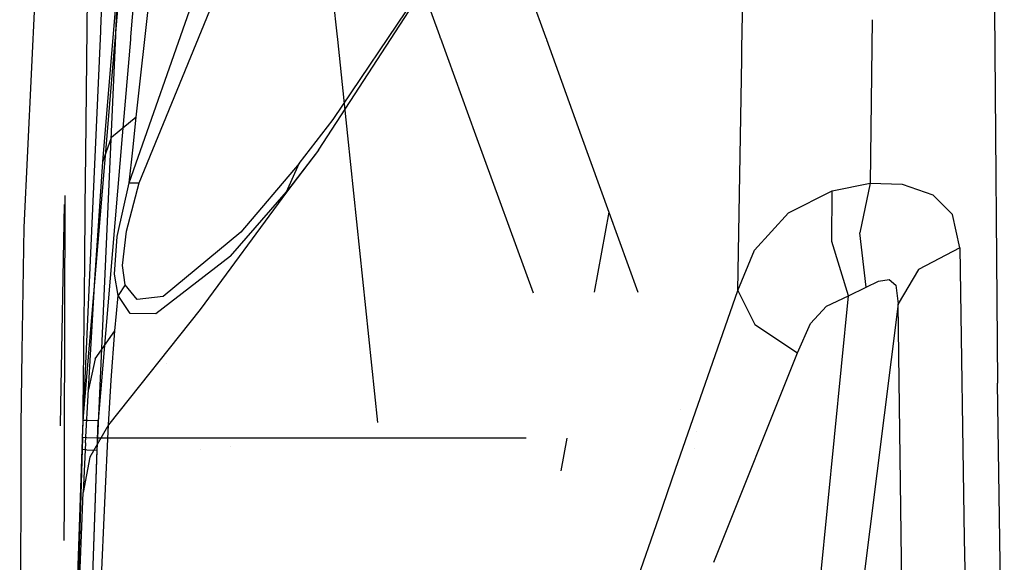
# Model space of a CAD drawing. Units: millimetres. Extents: x -4440 to 1507, y 308 to 9934.
# Drawn here: x -1286 to -1223, y 2343 to 2378 of the extents above; entities that cross this region are included whole.
import ezdxf

# ---------------------------------------------------------------- set-up
doc = ezdxf.new("R2010")
doc.units = ezdxf.units.MM
doc.layers.add('1', color=7, linetype='CONTINUOUS', true_color=0xffffff)

msp = doc.modelspace()

# ---------------------------------------------------------------- linework, layer by layer
at = {"layer": '1', "color": 18, "linetype": 'CONTINUOUS'}
for p, q in [((-1281.783819, 2401.384288, 1155.259484), (-1282.11304, 2369.285642, 1248.264926)), ((-1281.783819, 2401.384288, 1155.259484), (-1282.11304, 2369.285642, 1248.264926)), ((-1281.120846, 2377.350695, 1300.966742), (-1280.84823, 2383.407417, 1300.968469)), ((-1281.120846, 2377.350695, 1300.966742), (-1280.84823, 2383.407417, 1300.968469)), ((-1279.894442, 2383.138973, 1299.966626), (-1280.167, 2377.082725, 1299.96666)), ((-1279.894442, 2383.138973, 1299.966626), (-1280.167, 2377.082725, 1299.96666)), ((-1278.687456, 2382.880045, 1299.000296), (-1279.19917, 2376.823788, 1299.000289)), ((-1278.687456, 2382.880045, 1299.000296), (-1279.19917, 2376.823788, 1299.000289)), ((-1266.507575, 2382.880051, 1299.000316), (-1265.874862, 2376.823794, 1299.00031)), ((-1266.134024, 2371.492594, 1417.005181), (-1258.402586, 2382.940739, 1430.492401)), ((-1266.134024, 2371.492594, 1417.005181), (-1258.402586, 2382.940739, 1430.492401)), ((-1259.250404, 2376.887907, 1299.239584), (-1261.463262, 2382.967654, 1299.327255)), ((-1254.61451, 2382.880273, 1299.001147), (-1252.424049, 2376.824058, 1299.001294)), ((-1254.61451, 2382.880273, 1299.001147), (-1252.424049, 2376.824058, 1299.001294)), ((-1285.253406, 2382.281476, 823.317165), (-1286.092639, 2364.530736, 967.047626)), ((-1279.710766, 2382.61742, 1298.020168), (-1280.222729, 2376.56093, 1298.019282)), ((-1279.710766, 2382.61742, 1298.020168), (-1280.222729, 2376.56093, 1298.019282)), ((-1279.288888, 2367.406577, 1383.925542), (-1274.142981, 2382.091731, 1384.692296)), ((-1279.288888, 2367.406577, 1383.925542), (-1274.142981, 2382.091731, 1384.692296)), ((-1279.288888, 2367.406541, 1383.925552), (-1274.142981, 2382.091695, 1384.692306)), ((-1279.288888, 2367.406541, 1383.925552), (-1274.142981, 2382.091695, 1384.692306)), ((-1278.841853, 2371.657819, 1381.973252), (-1277.60458, 2382.630318, 1378.000006)), ((-1278.841853, 2371.657819, 1381.973252), (-1277.60458, 2382.630318, 1378.000006)), ((-1278.841853, 2371.657782, 1381.973261), (-1277.60458, 2382.630282, 1378.000015)), ((-1278.841853, 2371.657782, 1381.973261), (-1277.60458, 2382.630282, 1378.000015)), ((-1278.648496, 2367.414445, 1384.956345), (-1272.947907, 2381.308287, 1386.545047)), ((-1278.648496, 2367.414445, 1384.956345), (-1272.947907, 2381.308287, 1386.545047)), ((-1278.648496, 2367.414408, 1384.956354), (-1272.947907, 2381.308251, 1386.545056)), ((-1278.648496, 2367.414408, 1384.956354), (-1272.947907, 2381.308251, 1386.545056)), ((-1280.98774, 2368.759602, 1375.804767), (-1280.0349, 2380.409449, 1371.148929)), ((-1280.98774, 2368.759602, 1375.804767), (-1280.0349, 2380.409449, 1371.148929)), ((-1280.98774, 2368.759566, 1375.804776), (-1280.0349, 2380.409413, 1371.148938)), ((-1280.98774, 2368.759566, 1375.804776), (-1280.0349, 2380.409413, 1371.148938)), ((-1267.08138, 2369.522065, 1418.794632), (-1259.88245, 2380.580634, 1433.2968)), ((-1267.08138, 2369.522065, 1418.794632), (-1259.88245, 2380.580634, 1433.2968)), ((-1239.751503, 2376.076004, 1534.480168), (-1239.682956, 2380.233194, 1529.774602)), ((-1239.751503, 2376.076004, 1534.480168), (-1239.682956, 2380.233194, 1529.774602)), ((-1223.457222, 2378.562419, 1550.227737), (-1223.250985, 2354.498595, 1577.749133)), ((-1231.349516, 2377.93196, 1547.261801), (-1231.478095, 2367.389172, 1559.321046)), ((-1231.349516, 2377.93196, 1547.261801), (-1231.478095, 2367.389172, 1559.321046)), ((-1231.349515, 2377.931978, 1547.26178), (-1231.349516, 2377.931964, 1547.261796)), ((-1231.349515, 2377.931978, 1547.26178), (-1231.349516, 2377.931964, 1547.261796)), ((-1281.408008, 2370.970815, 1300.964923), (-1281.128401, 2377.182842, 1300.966694)), ((-1281.408008, 2370.970815, 1300.964923), (-1281.128401, 2377.182842, 1300.966694)), ((-1281.128401, 2377.182852, 1300.966694), (-1281.127838, 2377.195354, 1300.966698)), ((-1281.128401, 2377.182852, 1300.966694), (-1281.127838, 2377.195354, 1300.966698)), ((-1281.127837, 2377.195379, 1300.966698), (-1281.120853, 2377.350537, 1300.966742)), ((-1281.127837, 2377.195379, 1300.966698), (-1281.120853, 2377.350537, 1300.966742)), ((-1281.120848, 2377.350655, 1300.966742), (-1281.120848, 2377.350667, 1300.966742)), ((-1281.120848, 2377.350655, 1300.966742), (-1281.120848, 2377.350667, 1300.966742)), ((-1280.167007, 2377.082567, 1299.96666), (-1280.173989, 2376.927421, 1299.966661)), ((-1280.167007, 2377.082567, 1299.96666), (-1280.173989, 2376.927421, 1299.966661)), ((-1280.167001, 2377.082695, 1299.96666), (-1280.167002, 2377.082681, 1299.96666)), ((-1280.167001, 2377.082695, 1299.96666), (-1280.167002, 2377.082681, 1299.96666)), ((-1280.236918, 2376.393078, 1298.019258), (-1280.762009, 2370.181282, 1298.018349)), ((-1280.236918, 2376.393078, 1298.019258), (-1280.762009, 2370.181282, 1298.018349)), ((-1280.174554, 2376.914884, 1299.966661), (-1280.454101, 2370.703341, 1299.966696)), ((-1280.174554, 2376.914884, 1299.966661), (-1280.454101, 2370.703341, 1299.966696)), ((-1280.235861, 2376.405589, 1298.019259), (-1280.236917, 2376.393088, 1298.019258)), ((-1280.235861, 2376.405589, 1298.019259), (-1280.236917, 2376.393088, 1298.019258)), ((-1280.222743, 2376.56077, 1298.019282), (-1280.235858, 2376.405617, 1298.019259)), ((-1280.222743, 2376.56077, 1298.019282), (-1280.235858, 2376.405617, 1298.019259)), ((-1280.222732, 2376.560895, 1298.019282), (-1280.222734, 2376.560879, 1298.019282)), ((-1280.222732, 2376.560895, 1298.019282), (-1280.222734, 2376.560879, 1298.019282)), ((-1280.173991, 2376.927394, 1299.966661), (-1280.174553, 2376.914894, 1299.966661)), ((-1280.173991, 2376.927394, 1299.966661), (-1280.174553, 2376.914894, 1299.966661)), ((-1279.213352, 2376.655945, 1299.000288), (-1279.738188, 2370.44439, 1299.000281)), ((-1279.213352, 2376.655945, 1299.000288), (-1279.738188, 2370.44439, 1299.000281)), ((-1279.212295, 2376.668455, 1299.000288), (-1279.213351, 2376.655955, 1299.000288)), ((-1279.212295, 2376.668455, 1299.000288), (-1279.213351, 2376.655955, 1299.000288)), ((-1279.199184, 2376.823629, 1299.000289), (-1279.212293, 2376.668482, 1299.000288)), ((-1279.199184, 2376.823629, 1299.000289), (-1279.212293, 2376.668482, 1299.000288)), ((-1279.199173, 2376.823756, 1299.000289), (-1279.199174, 2376.823741, 1299.000289)), ((-1279.199173, 2376.823756, 1299.000289), (-1279.199174, 2376.823741, 1299.000289)), ((-1265.874858, 2376.823761, 1299.00031), (-1265.874857, 2376.823747, 1299.00031)), ((-1265.874845, 2376.823635, 1299.00031), (-1265.858636, 2376.668488, 1299.00031)), ((-1265.858634, 2376.668461, 1299.00031), (-1265.857328, 2376.655961, 1299.00031)), ((-1265.857327, 2376.655951, 1299.00031), (-1265.208389, 2370.444397, 1299.000304)), ((-1259.250387, 2376.88786, 1299.239584), (-1259.250392, 2376.887875, 1299.239584)), ((-1259.193658, 2376.731999, 1299.237336), (-1259.250346, 2376.887747, 1299.239582)), ((-1259.18908, 2376.719423, 1299.237155), (-1259.193648, 2376.731972, 1299.237336)), ((-1256.919476, 2370.483767, 1299.147235), (-1259.189077, 2376.719413, 1299.237154)), ((-1252.424038, 2376.824025, 1299.001294), (-1252.424032, 2376.82401, 1299.001294)), ((-1252.424038, 2376.824025, 1299.001294), (-1252.424032, 2376.82401, 1299.001294)), ((-1252.423992, 2376.823899, 1299.001294), (-1252.367877, 2376.668753, 1299.001298)), ((-1252.423992, 2376.823899, 1299.001294), (-1252.367877, 2376.668753, 1299.001298)), ((-1252.367868, 2376.668725, 1299.001298), (-1252.363346, 2376.656225, 1299.001298)), ((-1252.367868, 2376.668725, 1299.001298), (-1252.363346, 2376.656225, 1299.001298)), ((-1252.363343, 2376.656216, 1299.001298), (-1250.116713, 2370.444703, 1299.001449)), ((-1252.363343, 2376.656216, 1299.001298), (-1250.116713, 2370.444703, 1299.001449)), ((-1239.762945, 2375.382116, 1535.265587), (-1239.751505, 2376.075936, 1534.480244)), ((-1239.762945, 2375.382116, 1535.265587), (-1239.751505, 2376.075936, 1534.480244)), ((-1240.008831, 2360.469788, 1552.145004), (-1239.762947, 2375.381995, 1535.265724)), ((-1240.008831, 2360.469788, 1552.145004), (-1239.762947, 2375.381995, 1535.265724)), ((-1239.762947, 2375.381995, 1535.265723), (-1239.762946, 2375.382034, 1535.265679)), ((-1239.762947, 2375.381995, 1535.265723), (-1239.762946, 2375.382034, 1535.265679)), ((-1278.841853, 2371.657819, 1381.973252), (-1280.435085, 2370.328635, 1379.054651)), ((-1278.841853, 2371.657819, 1381.973252), (-1280.435085, 2370.328635, 1379.054651)), ((-1278.841853, 2371.657782, 1381.973261), (-1280.435085, 2370.328599, 1379.05466)), ((-1278.841853, 2371.657782, 1381.973261), (-1280.435085, 2370.328599, 1379.05466)), ((-1279.06847, 2369.519919, 1382.922038), (-1278.841853, 2371.657819, 1381.973252)), ((-1279.06847, 2369.519919, 1382.922038), (-1278.841853, 2371.657819, 1381.973252)), ((-1279.06847, 2369.519883, 1382.922048), (-1278.841853, 2371.657782, 1381.973261)), ((-1279.06847, 2369.519883, 1382.922048), (-1278.841853, 2371.657782, 1381.973261)), ((-1268.318534, 2368.650407, 1413.033843), (-1266.134024, 2371.492594, 1417.005181)), ((-1268.318534, 2368.650407, 1413.033843), (-1266.134024, 2371.492594, 1417.005181)), ((-1268.318534, 2368.65037, 1413.033837), (-1266.134024, 2371.492558, 1417.005176)), ((-1268.318534, 2368.65037, 1413.033837), (-1266.134024, 2371.492558, 1417.005176)), ((-1282.307625, 2350.98403, 1300.959224), (-1281.408009, 2370.970808, 1300.964923)), ((-1282.307625, 2350.98403, 1300.959224), (-1281.408009, 2370.970808, 1300.964923)), ((-1280.454101, 2370.703333, 1299.966696), (-1281.343102, 2350.949698, 1299.966807)), ((-1280.454101, 2370.703333, 1299.966696), (-1281.343102, 2350.949698, 1299.966807)), ((-1280.76201, 2370.181274, 1298.018349), (-1282.289147, 2352.115327, 1298.015708)), ((-1280.76201, 2370.181274, 1298.018349), (-1282.289147, 2352.115327, 1298.015708)), ((-1279.738188, 2370.444383, 1299.000281), (-1281.289935, 2352.079087, 1299.000258)), ((-1279.738188, 2370.444383, 1299.000281), (-1281.289935, 2352.079087, 1299.000258)), ((-1280.98774, 2368.759602, 1375.804767), (-1280.435085, 2370.328635, 1379.054651)), ((-1280.98774, 2368.759602, 1375.804767), (-1280.435085, 2370.328635, 1379.054651)), ((-1280.98774, 2368.759566, 1375.804776), (-1280.435085, 2370.328599, 1379.05466)), ((-1280.98774, 2368.759566, 1375.804776), (-1280.435085, 2370.328599, 1379.05466)), ((-1265.208388, 2370.444389, 1299.000304), (-1263.277934, 2351.966312, 1299.000287)), ((-1253.209942, 2360.291953, 1299.000268), (-1256.919474, 2370.483759, 1299.147235)), ((-1250.11671, 2370.444696, 1299.001449), (-1248.333931, 2365.515643, 1299.001569)), ((-1250.11671, 2370.444696, 1299.001449), (-1248.333931, 2365.515643, 1299.001569)), ((-1279.288888, 2367.406577, 1383.925542), (-1279.06847, 2369.519919, 1382.922038)), ((-1279.288888, 2367.406577, 1383.925542), (-1279.06847, 2369.519919, 1382.922038)), ((-1279.288888, 2367.406541, 1383.925552), (-1279.06847, 2369.519883, 1382.922048)), ((-1279.288888, 2367.406541, 1383.925552), (-1279.06847, 2369.519883, 1382.922048)), ((-1267.08138, 2369.522065, 1418.794632), (-1269.14835, 2366.820306, 1414.554954)), ((-1267.08138, 2369.522065, 1418.794632), (-1269.14835, 2366.820306, 1414.554954)), ((-1267.08138, 2369.522065, 1418.794632), (-1269.146562, 2366.822928, 1414.557815)), ((-1267.08138, 2369.522065, 1418.794632), (-1269.146562, 2366.822928, 1414.557815)), ((-1282.11304, 2369.285574, 1248.265122), (-1282.148008, 2365.87626, 1258.143568)), ((-1282.11304, 2369.285574, 1248.265122), (-1282.148008, 2365.87626, 1258.143568)), ((-1281.506658, 2361.169308, 1379.899725), (-1280.98774, 2368.759602, 1375.804767)), ((-1281.506658, 2361.169308, 1379.899725), (-1280.98774, 2368.759602, 1375.804767)), ((-1281.506658, 2361.169272, 1379.899735), (-1280.98774, 2368.759566, 1375.804776)), ((-1281.506658, 2361.169272, 1379.899735), (-1280.98774, 2368.759566, 1375.804776)), ((-1268.318534, 2368.650407, 1413.033843), (-1272.09878, 2364.242047, 1405.951247)), ((-1268.318534, 2368.650407, 1413.033843), (-1272.09878, 2364.242047, 1405.951247)), ((-1268.318534, 2368.65037, 1413.033837), (-1272.09878, 2364.242011, 1405.951256)), ((-1268.318534, 2368.65037, 1413.033837), (-1272.09878, 2364.242011, 1405.951256)), ((-1269.146562, 2366.822928, 1414.557815), (-1268.318534, 2368.650407, 1413.033843)), ((-1269.146562, 2366.822928, 1414.557815), (-1268.318534, 2368.650407, 1413.033843)), ((-1269.146562, 2366.822892, 1414.557809), (-1268.318534, 2368.65037, 1413.033837)), ((-1269.146562, 2366.822892, 1414.557809), (-1268.318534, 2368.65037, 1413.033837)), ((-1280.074596, 2363.957375, 1384.746298), (-1279.288888, 2367.406577, 1383.925542)), ((-1280.074596, 2363.957375, 1384.746298), (-1279.288888, 2367.406577, 1383.925542)), ((-1280.074596, 2363.957339, 1384.746308), (-1279.288888, 2367.406541, 1383.925552)), ((-1280.074596, 2363.957339, 1384.746308), (-1279.288888, 2367.406541, 1383.925552)), ((-1279.464245, 2364.292115, 1385.628805), (-1278.648496, 2367.414445, 1384.956345)), ((-1279.464245, 2364.292115, 1385.628805), (-1278.648496, 2367.414445, 1384.956345)), ((-1279.464245, 2364.292079, 1385.628814), (-1278.648496, 2367.414408, 1384.956354)), ((-1279.464245, 2364.292079, 1385.628814), (-1278.648496, 2367.414408, 1384.956354)), ((-1279.288888, 2367.406577, 1383.925542), (-1278.648496, 2367.414445, 1384.956345)), ((-1279.288888, 2367.406577, 1383.925542), (-1278.648496, 2367.414445, 1384.956345)), ((-1279.288888, 2367.406541, 1383.925552), (-1278.648496, 2367.414408, 1384.956354)), ((-1279.288888, 2367.406541, 1383.925552), (-1278.648496, 2367.414408, 1384.956354)), ((-1236.752748, 2365.488738, 1556.433797), (-1233.925462, 2366.898268, 1558.095455)), ((-1236.752748, 2365.488738, 1556.433797), (-1233.925462, 2366.898268, 1558.095455)), ((-1233.959556, 2363.633603, 1559.773445), (-1233.925462, 2366.898268, 1558.095455)), ((-1233.959556, 2363.633603, 1559.773445), (-1233.925462, 2366.898268, 1558.095455)), ((-1233.925462, 2366.898268, 1558.095455), (-1231.478095, 2367.389172, 1559.321046)), ((-1233.925462, 2366.898268, 1558.095455), (-1231.478095, 2367.389172, 1559.321046)), ((-1231.478095, 2367.389172, 1559.321046), (-1232.144713, 2364.192456, 1560.723424)), ((-1231.478095, 2367.389172, 1559.321046), (-1232.144713, 2364.192456, 1560.723424)), ((-1231.478095, 2367.389172, 1559.321046), (-1229.408383, 2367.320031, 1560.683846)), ((-1231.478095, 2367.389172, 1559.321046), (-1229.408383, 2367.320031, 1560.683846)), ((-1229.408383, 2367.320031, 1560.683846), (-1227.425218, 2366.641253, 1562.569022)), ((-1229.408383, 2367.320031, 1560.683846), (-1227.425218, 2366.641253, 1562.569022)), ((-1283.46232, 2350.488219, 1022.033385), (-1283.419905, 2366.595716, 950.327163)), ((-1269.14835, 2366.820306, 1414.554954), (-1274.70386, 2359.256238, 1404.752597)), ((-1269.14835, 2366.820306, 1414.554954), (-1274.70386, 2359.256238, 1404.752597)), ((-1269.14835, 2366.820269, 1414.554948), (-1274.70386, 2359.256202, 1404.752607)), ((-1269.14835, 2366.820269, 1414.554948), (-1274.70386, 2359.256202, 1404.752607)), ((-1272.748828, 2362.683982, 1407.005653), (-1269.146562, 2366.822928, 1414.557815)), ((-1272.748828, 2362.683982, 1407.005653), (-1269.146562, 2366.822928, 1414.557815)), ((-1272.748828, 2362.683945, 1407.005662), (-1269.146562, 2366.822892, 1414.557809)), ((-1272.748828, 2362.683945, 1407.005662), (-1269.146562, 2366.822892, 1414.557809)), ((-1269.14835, 2366.820306, 1414.554954), (-1269.147396, 2366.821736, 1414.556742)), ((-1269.14835, 2366.820306, 1414.554954), (-1269.147396, 2366.821736, 1414.556742)), ((-1269.147396, 2366.821736, 1414.556742), (-1269.146562, 2366.822928, 1414.557815)), ((-1269.147396, 2366.821736, 1414.556742), (-1269.146562, 2366.822928, 1414.557815)), ((-1227.425218, 2366.641253, 1562.569022), (-1226.15397, 2365.364283, 1564.653277)), ((-1227.425218, 2366.641253, 1562.569022), (-1226.15397, 2365.364283, 1564.653277)), ((-1283.489157, 2366.024856, 954.949507), (-1283.72718, 2353.06823, 1018.8922)), ((-1283.489157, 2366.024856, 954.949507), (-1283.72718, 2353.06823, 1018.8922)), ((-1282.148977, 2365.781768, 1258.417359), (-1282.184842, 2362.285023, 1268.549134)), ((-1282.148977, 2365.781768, 1258.417359), (-1282.184842, 2362.285023, 1268.549134)), ((-1282.148905, 2365.788808, 1258.39696), (-1282.148977, 2365.781781, 1258.417322)), ((-1282.148905, 2365.788808, 1258.39696), (-1282.148977, 2365.781781, 1258.417322)), ((-1282.148009, 2365.876198, 1258.143748), (-1282.148905, 2365.788844, 1258.396857)), ((-1282.148009, 2365.876198, 1258.143748), (-1282.148905, 2365.788844, 1258.396857)), ((-1282.148008, 2365.876227, 1258.143664), (-1282.148009, 2365.8762, 1258.143742)), ((-1282.148008, 2365.876227, 1258.143664), (-1282.148009, 2365.8762, 1258.143742)), ((-1248.333931, 2365.515643, 1299.001569), (-1249.294057, 2360.371984, 1299.001422)), ((-1248.333931, 2365.515643, 1299.001569), (-1246.473112, 2360.370811, 1299.001405)), ((-1238.934636, 2363.074034, 1554.189444), (-1236.752748, 2365.488738, 1556.433797)), ((-1238.934636, 2363.074034, 1554.189444), (-1236.752748, 2365.488738, 1556.433797)), ((-1225.681543, 2363.228768, 1567.226171), (-1226.15397, 2365.364283, 1564.653277)), ((-1225.681543, 2363.228768, 1567.226171), (-1226.15397, 2365.364283, 1564.653277)), ((-1286.092639, 2364.530736, 967.047626), (-1286.225557, 2356.528216, 1005.343074)), ((-1286.092639, 2364.530736, 967.047626), (-1286.225557, 2356.528216, 1005.343074)), ((-1279.714584, 2362.089604, 1386.8718), (-1279.464245, 2364.292115, 1385.628805)), ((-1279.714584, 2362.089604, 1386.8718), (-1279.464245, 2364.292115, 1385.628805)), ((-1279.714584, 2362.089568, 1386.871809), (-1279.464245, 2364.292079, 1385.628814)), ((-1279.714584, 2362.089568, 1386.871809), (-1279.464245, 2364.292079, 1385.628814)), ((-1280.245543, 2361.533135, 1386.262402), (-1280.074596, 2363.957375, 1384.746298)), ((-1280.245543, 2361.533135, 1386.262402), (-1280.074596, 2363.957375, 1384.746298)), ((-1280.245543, 2361.533099, 1386.262411), (-1280.074596, 2363.957339, 1384.746308)), ((-1280.245543, 2361.533099, 1386.262411), (-1280.074596, 2363.957339, 1384.746308)), ((-1272.09878, 2364.242047, 1405.951247), (-1277.104259, 2360.086173, 1395.513996)), ((-1272.09878, 2364.242047, 1405.951247), (-1277.104259, 2360.086173, 1395.513996)), ((-1272.09878, 2364.242011, 1405.951256), (-1277.104259, 2360.086137, 1395.514006)), ((-1272.09878, 2364.242011, 1405.951256), (-1277.104259, 2360.086137, 1395.514006)), ((-1231.739759, 2360.682458, 1560.341239), (-1232.144713, 2364.192456, 1560.723424)), ((-1231.739759, 2360.682458, 1560.341239), (-1232.144713, 2364.192456, 1560.723424)), ((-1240.008831, 2360.469788, 1552.145004), (-1238.934636, 2363.074034, 1554.189444)), ((-1240.008831, 2360.469788, 1552.145004), (-1238.934636, 2363.074034, 1554.189444)), ((-1232.874155, 2360.136241, 1559.518695), (-1233.959556, 2363.633603, 1559.773445)), ((-1232.874155, 2360.136241, 1559.518695), (-1233.959556, 2363.633603, 1559.773445)), ((-1225.681543, 2363.228768, 1567.226171), (-1228.367925, 2361.828774, 1565.969586)), ((-1225.681543, 2363.228768, 1567.226171), (-1228.367925, 2361.828774, 1565.969586)), ((-1225.681543, 2363.228768, 1567.226171), (-1225.404978, 2344.474524, 1587.157965)), ((-1225.681543, 2363.228768, 1567.226171), (-1225.404978, 2344.474524, 1587.157965)), ((-1272.748828, 2362.683982, 1407.005653), (-1277.5774, 2358.958215, 1395.828351)), ((-1272.748828, 2362.683982, 1407.005653), (-1277.5774, 2358.958215, 1395.828351)), ((-1272.748828, 2362.683945, 1407.005662), (-1277.5774, 2358.958178, 1395.828361)), ((-1272.748828, 2362.683945, 1407.005662), (-1277.5774, 2358.958178, 1395.828361)), ((-1282.184842, 2362.285015, 1268.549158), (-1282.282014, 2352.810841, 1296.000463)), ((-1282.184842, 2362.285015, 1268.549158), (-1282.282014, 2352.810841, 1296.000463)), ((-1279.560089, 2360.831469, 1388.327822), (-1279.714584, 2362.089604, 1386.8718)), ((-1279.560089, 2360.831469, 1388.327822), (-1279.714584, 2362.089604, 1386.8718)), ((-1279.560089, 2360.831433, 1388.327831), (-1279.714584, 2362.089568, 1386.871809)), ((-1279.560089, 2360.831433, 1388.327831), (-1279.714584, 2362.089568, 1386.871809)), ((-1228.367925, 2361.828774, 1565.969586), (-1229.664087, 2359.601229, 1563.941479)), ((-1228.367925, 2361.828774, 1565.969586), (-1229.664087, 2359.601229, 1563.941479)), ((-1281.926513, 2354.08923, 1384.83046), (-1281.506658, 2361.169308, 1379.899725)), ((-1281.926513, 2354.08923, 1384.83046), (-1281.506658, 2361.169308, 1379.899725)), ((-1281.926513, 2354.089194, 1384.830469), (-1281.506658, 2361.169272, 1379.899735)), ((-1281.926513, 2354.089194, 1384.830469), (-1281.506658, 2361.169272, 1379.899735)), ((-1280.008554, 2360.155314, 1388.002142), (-1280.245543, 2361.533135, 1386.262402)), ((-1280.008554, 2360.155314, 1388.002142), (-1280.245543, 2361.533135, 1386.262402)), ((-1280.008554, 2360.155278, 1388.002152), (-1280.245543, 2361.533099, 1386.262411)), ((-1280.008554, 2360.155278, 1388.002152), (-1280.245543, 2361.533099, 1386.262411)), ((-1230.939031, 2361.072987, 1561.120868), (-1230.256796, 2361.173362, 1561.969161)), ((-1230.939031, 2361.072987, 1561.120868), (-1230.256796, 2361.173362, 1561.969161)), ((-1230.256796, 2361.173362, 1561.969161), (-1229.830265, 2360.821694, 1562.748194)), ((-1230.256796, 2361.173362, 1561.969161), (-1229.830265, 2360.821694, 1562.748194)), ((-1279.560089, 2360.831469, 1388.327822), (-1280.008554, 2360.155314, 1388.002142)), ((-1279.560089, 2360.831469, 1388.327822), (-1280.008554, 2360.155314, 1388.002142)), ((-1279.560089, 2360.831433, 1388.327831), (-1280.008554, 2360.155278, 1388.002152)), ((-1279.560089, 2360.831433, 1388.327831), (-1280.008554, 2360.155278, 1388.002152)), ((-1278.787255, 2359.8921, 1391.128764), (-1279.560089, 2360.831469, 1388.327822)), ((-1278.787255, 2359.8921, 1391.128764), (-1279.560089, 2360.831469, 1388.327822)), ((-1278.787255, 2359.892064, 1391.128773), (-1279.560089, 2360.831433, 1388.327831)), ((-1278.787255, 2359.892064, 1391.128773), (-1279.560089, 2360.831433, 1388.327831)), ((-1232.874155, 2360.136241, 1559.518695), (-1231.739759, 2360.682458, 1560.341239)), ((-1232.874155, 2360.136241, 1559.518695), (-1231.739759, 2360.682458, 1560.341239)), ((-1231.739759, 2360.682458, 1560.341239), (-1230.939031, 2361.072987, 1561.120868)), ((-1231.739759, 2360.682458, 1560.341239), (-1230.939031, 2361.072987, 1561.120868)), ((-1229.830265, 2360.821694, 1562.748194), (-1229.664087, 2359.601229, 1563.941479)), ((-1229.830265, 2360.821694, 1562.748194), (-1229.664087, 2359.601229, 1563.941479)), ((-1280.11477, 2358.997315, 1388.776168), (-1280.008554, 2360.155314, 1388.002142)), ((-1280.11477, 2358.997315, 1388.776168), (-1280.008554, 2360.155314, 1388.002142)), ((-1280.11477, 2358.997279, 1388.776178), (-1280.008554, 2360.155278, 1388.002152)), ((-1280.11477, 2358.997279, 1388.776178), (-1280.008554, 2360.155278, 1388.002152)), ((-1279.22821, 2358.996838, 1391.084537), (-1280.008554, 2360.155314, 1388.002142)), ((-1279.22821, 2358.996838, 1391.084537), (-1280.008554, 2360.155314, 1388.002142)), ((-1279.22821, 2358.996802, 1391.084546), (-1280.008554, 2360.155278, 1388.002152)), ((-1279.22821, 2358.996802, 1391.084546), (-1280.008554, 2360.155278, 1388.002152)), ((-1277.104259, 2360.086173, 1395.513996), (-1278.787255, 2359.8921, 1391.128764)), ((-1277.104259, 2360.086173, 1395.513996), (-1278.787255, 2359.8921, 1391.128764)), ((-1277.104259, 2360.086137, 1395.514006), (-1278.787255, 2359.892064, 1391.128773)), ((-1277.104259, 2360.086137, 1395.514006), (-1278.787255, 2359.892064, 1391.128773)), ((-1244.031201, 2348.946242, 1544.354652), (-1240.008831, 2360.469788, 1552.145004)), ((-1244.031201, 2348.946242, 1544.354652), (-1240.008831, 2360.469788, 1552.145004)), ((-1240.008831, 2360.469788, 1552.145004), (-1238.918185, 2358.274668, 1554.732561)), ((-1240.008831, 2360.469788, 1552.145004), (-1238.918185, 2358.274668, 1554.732561)), ((-1234.672308, 2341.902465, 1549.70181), (-1232.874155, 2360.136241, 1559.518695)), ((-1234.672308, 2341.902465, 1549.70181), (-1232.874155, 2360.136241, 1559.518695)), ((-1234.301805, 2359.467, 1558.573127), (-1232.874155, 2360.136241, 1559.518695)), ((-1234.301805, 2359.467, 1558.573127), (-1232.874155, 2360.136241, 1559.518695)), ((-1274.70386, 2359.256238, 1404.752597), (-1280.624986, 2351.819009, 1395.041093)), ((-1274.70386, 2359.256238, 1404.752597), (-1280.624986, 2351.819009, 1395.041093)), ((-1274.70386, 2359.256202, 1404.752607), (-1280.624986, 2351.818972, 1395.041103)), ((-1274.70386, 2359.256202, 1404.752607), (-1280.624986, 2351.818972, 1395.041103)), ((-1235.335946, 2358.335942, 1557.502389), (-1234.301805, 2359.467, 1558.573127)), ((-1235.335946, 2358.335942, 1557.502389), (-1234.301805, 2359.467, 1558.573127)), ((-1229.664087, 2359.601229, 1563.941479), (-1232.006311, 2341.063231, 1553.998709)), ((-1229.664087, 2359.601229, 1563.941479), (-1232.006311, 2341.063231, 1553.998709)), ((-1229.43604, 2340.917081, 1583.770394), (-1229.664087, 2359.601229, 1563.941479)), ((-1229.43604, 2340.917081, 1583.770394), (-1229.664087, 2359.601229, 1563.941479)), ((-1280.214787, 2357.860774, 1389.582381), (-1280.11477, 2358.997315, 1388.776168)), ((-1280.214787, 2357.860774, 1389.582381), (-1280.11477, 2358.997315, 1388.776168)), ((-1280.214787, 2357.860738, 1389.58239), (-1280.11477, 2358.997279, 1388.776178)), ((-1280.214787, 2357.860738, 1389.58239), (-1280.11477, 2358.997279, 1388.776178)), ((-1277.5774, 2358.958215, 1395.828351), (-1279.22821, 2358.996838, 1391.084537)), ((-1277.5774, 2358.958215, 1395.828351), (-1279.22821, 2358.996838, 1391.084537)), ((-1277.5774, 2358.958178, 1395.828361), (-1279.22821, 2358.996802, 1391.084546)), ((-1277.5774, 2358.958178, 1395.828361), (-1279.22821, 2358.996802, 1391.084546)), ((-1238.918185, 2358.274668, 1554.732561), (-1236.164927, 2356.441706, 1556.060314)), ((-1238.918185, 2358.274668, 1554.732561), (-1236.164927, 2356.441706, 1556.060314)), ((-1236.164927, 2356.441706, 1556.060314), (-1235.335946, 2358.335942, 1557.502389)), ((-1236.164927, 2356.441706, 1556.060314), (-1235.335946, 2358.335942, 1557.502389)), ((-1281.477809, 2356.071681, 1387.298092), (-1280.214787, 2357.860774, 1389.582381)), ((-1281.477809, 2356.071681, 1387.298092), (-1280.214787, 2357.860774, 1389.582381)), ((-1281.477809, 2356.071645, 1387.298102), (-1280.214787, 2357.860738, 1389.58239)), ((-1281.477809, 2356.071645, 1387.298102), (-1280.214787, 2357.860738, 1389.58239)), ((-1280.463457, 2354.690999, 1392.144307), (-1280.214787, 2357.860774, 1389.582381)), ((-1280.463457, 2354.690999, 1392.144307), (-1280.214787, 2357.860774, 1389.582381)), ((-1280.463457, 2354.690963, 1392.144317), (-1280.214787, 2357.860738, 1389.58239)), ((-1280.463457, 2354.690963, 1392.144317), (-1280.214787, 2357.860738, 1389.58239)), ((-1286.225557, 2356.528216, 1005.343074), (-1286.260925, 2353.395591, 1018.493635)), ((-1286.225557, 2356.528216, 1005.343074), (-1286.260925, 2353.395591, 1018.493635)), ((-1281.477809, 2356.071681, 1387.298092), (-1281.926513, 2354.08923, 1384.83046)), ((-1281.477809, 2356.071681, 1387.298092), (-1281.926513, 2354.08923, 1384.83046)), ((-1281.477809, 2356.071645, 1387.298102), (-1281.926513, 2354.089194, 1384.830469)), ((-1281.477809, 2356.071645, 1387.298102), (-1281.926513, 2354.089194, 1384.830469)), ((-1241.574234, 2342.945213, 1546.53885), (-1236.164927, 2356.441706, 1556.060314)), ((-1241.574234, 2342.945213, 1546.53885), (-1236.164927, 2356.441706, 1556.060314)), ((-1276.857701, 2355.767478, 1287.433643), (-1276.857701, 2355.767478, 1287.433643)), ((-1276.857701, 2355.767478, 1287.433643), (-1276.857701, 2355.767478, 1287.433643)), ((-1280.624986, 2351.819009, 1395.041093), (-1280.463457, 2354.690999, 1392.144307)), ((-1280.624986, 2351.819009, 1395.041093), (-1280.463457, 2354.690999, 1392.144307)), ((-1280.624986, 2351.818972, 1395.041103), (-1280.463457, 2354.690963, 1392.144317)), ((-1280.624986, 2351.818972, 1395.041103), (-1280.463457, 2354.690963, 1392.144317)), ((-1222.819924, 2325.232953, 1607.553363), (-1223.250985, 2354.498595, 1577.749133)), ((-1282.108068, 2350.640267, 1387.819752), (-1281.926513, 2354.08923, 1384.83046)), ((-1282.108068, 2350.640267, 1387.819752), (-1281.926513, 2354.08923, 1384.83046)), ((-1282.108068, 2350.640231, 1387.819761), (-1281.926513, 2354.089194, 1384.830469)), ((-1282.108068, 2350.640231, 1387.819761), (-1281.926513, 2354.089194, 1384.830469)), ((-1286.260925, 2353.395586, 1018.493655), (-1286.279559, 2351.745063, 1025.422448)), ((-1286.260925, 2353.395586, 1018.493655), (-1286.279559, 2351.745063, 1025.422448)), ((-1283.72718, 2353.068226, 1018.892218), (-1283.751488, 2351.745063, 1025.42221)), ((-1283.72718, 2353.068226, 1018.892218), (-1283.751488, 2351.745063, 1025.42221)), ((-1282.282016, 2352.810591, 1296.001188), (-1282.289147, 2352.115327, 1298.015708)), ((-1282.282016, 2352.810591, 1296.001188), (-1282.289147, 2352.115327, 1298.015708)), ((-1282.282014, 2352.81084, 1296.000467), (-1282.282016, 2352.810597, 1296.001171)), ((-1282.282014, 2352.81084, 1296.000467), (-1282.282016, 2352.810597, 1296.001171)), ((-1243.738652, 2352.810626, 1296.001085), (-1243.738652, 2352.810626, 1296.001085)), ((-1286.279559, 2351.745063, 1025.422448), (-1286.290302, 2348.238153, 1036.778457)), ((-1282.289147, 2352.115327, 1298.015708), (-1284.105539, 2299.117261, 1298.035616)), ((-1282.289147, 2352.115327, 1298.015708), (-1284.105539, 2299.117261, 1298.035616)), ((-1283.751488, 2351.745063, 1025.42221), (-1283.751491, 2351.744517, 1025.424216)), ((-1283.751477, 2351.744566, 1025.424057), (-1283.751488, 2351.745063, 1025.42221)), ((-1283.106327, 2299.090081, 1299.013967), (-1281.289935, 2352.079087, 1299.000258)), ((-1282.289147, 2352.115327, 1298.015708), (-1281.991243, 2352.104121, 1298.712844)), ((-1282.289147, 2352.115327, 1298.015708), (-1281.991243, 2352.104121, 1298.712844)), ((-1281.991243, 2352.104121, 1298.712844), (-1281.289935, 2352.079087, 1299.000258)), ((-1281.991243, 2352.104121, 1298.712844), (-1281.289935, 2352.079087, 1299.000258)), ((-1280.624986, 2351.819009, 1395.041093), (-1281.826258, 2349.731416, 1393.134698)), ((-1280.624986, 2351.819009, 1395.041093), (-1281.826258, 2349.731416, 1393.134698)), ((-1280.624986, 2351.818972, 1395.041103), (-1281.826258, 2349.731379, 1393.134708)), ((-1280.624986, 2351.818972, 1395.041103), (-1281.826258, 2349.731379, 1393.134708)), ((-1280.856405, 2346.769717, 1400.655359), (-1280.624986, 2351.819009, 1395.041093)), ((-1280.856405, 2346.769717, 1400.655359), (-1280.624986, 2351.819009, 1395.041093)), ((-1280.856405, 2346.769681, 1400.655365), (-1280.624986, 2351.818972, 1395.041103)), ((-1280.856405, 2346.769681, 1400.655365), (-1280.624986, 2351.818972, 1395.041103)), ((-1282.307625, 2350.98403, 1300.959224), (-1282.335043, 2350.212746, 1300.959343)), ((-1282.307625, 2350.98403, 1300.959224), (-1282.335043, 2350.212746, 1300.959343)), ((-1282.024741, 2350.974017, 1300.269002), (-1282.307625, 2350.98403, 1300.959224)), ((-1282.024741, 2350.974017, 1300.269002), (-1282.307625, 2350.98403, 1300.959224)), ((-1281.343102, 2350.949698, 1299.966807), (-1282.024741, 2350.974017, 1300.269002)), ((-1281.343102, 2350.949698, 1299.966807), (-1282.024741, 2350.974017, 1300.269002)), ((-1281.343102, 2350.949698, 1299.966807), (-1281.370521, 2350.178414, 1299.966807)), ((-1281.343102, 2350.949698, 1299.966807), (-1281.370521, 2350.178414, 1299.966807)), ((-1253.692457, 2350.949698, 1299.001153), (-1281.343102, 2350.949698, 1299.966807)), ((-1253.692457, 2350.949698, 1299.001153), (-1281.343102, 2350.949698, 1299.966807)), ((-1253.675191, 2350.949698, 1299.00055), (-1253.691088, 2350.949698, 1299.001105)), ((-1253.675191, 2350.949698, 1299.00055), (-1253.691088, 2350.949698, 1299.001105)), ((-1251.05284, 2350.949698, 1299.001153), (-1251.444614, 2348.850857, 1299.001093)), ((-1242.693931, 2351.392127, 1326.475753), (-1242.693931, 2351.392127, 1326.475753)), ((-1242.693931, 2351.392127, 1326.475753), (-1242.693931, 2351.392127, 1326.475753)), ((-1242.693931, 2351.392091, 1326.475734), (-1242.693931, 2351.392091, 1326.475734)), ((-1242.693931, 2351.392091, 1326.475734), (-1242.693931, 2351.392091, 1326.475734)), ((-1283.472095, 2346.776159, 1038.558471), (-1283.46232, 2350.488216, 1022.033399)), ((-1282.108068, 2350.640267, 1387.819752), (-1282.260776, 2347.450703, 1391.086921)), ((-1282.108068, 2350.640267, 1387.819752), (-1282.260776, 2347.450703, 1391.086921)), ((-1282.108068, 2350.640231, 1387.819761), (-1282.260776, 2347.450667, 1391.08693)), ((-1282.108068, 2350.640231, 1387.819761), (-1282.260776, 2347.450667, 1391.08693)), ((-1272.77337, 2350.430717, 1302.529794), (-1272.77337, 2350.430717, 1302.529794)), ((-1282.335043, 2350.212746, 1300.959343), (-1282.731414, 2338.926726, 1300.960416)), ((-1282.335043, 2350.212746, 1300.959343), (-1282.731414, 2338.926726, 1300.960416)), ((-1282.335043, 2350.212746, 1300.959343), (-1282.705876, 2337.227395, 1316.398418)), ((-1282.335043, 2350.212746, 1300.959343), (-1282.705876, 2337.227395, 1316.398418)), ((-1282.052159, 2350.202733, 1300.269002), (-1282.335043, 2350.212746, 1300.959343)), ((-1282.052159, 2350.202733, 1300.269002), (-1282.335043, 2350.212746, 1300.959343)), ((-1281.826258, 2349.731416, 1393.134698), (-1282.260776, 2347.450703, 1391.086921)), ((-1281.826258, 2349.731416, 1393.134698), (-1282.260776, 2347.450703, 1391.086921)), ((-1281.826258, 2349.731379, 1393.134708), (-1282.260776, 2347.450667, 1391.08693)), ((-1281.826258, 2349.731379, 1393.134708), (-1282.260776, 2347.450667, 1391.08693)), ((-1282.052159, 2350.202733, 1300.269002), (-1281.370521, 2350.178414, 1299.966807)), ((-1282.052159, 2350.202733, 1300.269002), (-1281.370521, 2350.178414, 1299.966807)), ((-1281.370521, 2350.178414, 1299.966807), (-1281.767011, 2338.893348, 1299.966687)), ((-1281.370521, 2350.178414, 1299.966807), (-1281.767011, 2338.893348, 1299.966687)), ((-1274.706285, 2350.196689, 1295.903143), (-1274.706285, 2350.196689, 1295.903143)), ((-1274.706285, 2350.196689, 1295.903143), (-1274.706285, 2350.196689, 1295.903143)), ((-1242.825364, 2350.285565, 1296.001002), (-1242.825364, 2350.285565, 1296.001002)), ((-1245.10269, 2345.876572, 1542.279439), (-1244.031225, 2348.946173, 1544.354605)), ((-1245.10269, 2345.876572, 1542.279439), (-1244.031225, 2348.946173, 1544.354605)), ((-1286.290302, 2348.238148, 1036.778474), (-1286.358935, 2325.833538, 1109.328658)), ((-1282.351189, 2345.25789, 1393.542812), (-1282.260776, 2347.450703, 1391.086921)), ((-1282.351189, 2345.25789, 1393.542812), (-1282.260776, 2347.450703, 1391.086921)), ((-1282.351189, 2345.257854, 1393.54282), (-1282.260776, 2347.450667, 1391.08693)), ((-1282.351189, 2345.257854, 1393.54282), (-1282.260776, 2347.450667, 1391.08693)), ((-1283.478505, 2344.341822, 1049.395481), (-1283.472095, 2346.776095, 1038.558758)), ((-1281.235423, 2338.499994, 1409.850397), (-1280.856407, 2346.769682, 1400.655398)), ((-1281.235423, 2338.499994, 1409.850397), (-1280.856407, 2346.769682, 1400.655398)), ((-1281.235423, 2338.499956, 1409.8504), (-1280.856407, 2346.769646, 1400.655404)), ((-1281.235423, 2338.499956, 1409.8504), (-1280.856407, 2346.769646, 1400.655404)), ((-1280.856406, 2346.769695, 1400.655384), (-1280.856406, 2346.769695, 1400.655384)), ((-1280.856406, 2346.769695, 1400.655384), (-1280.856406, 2346.769695, 1400.655384)), ((-1247.507095, 2338.988274, 1537.62269), (-1245.102726, 2345.876468, 1542.279369)), ((-1247.507095, 2338.988274, 1537.62269), (-1245.102726, 2345.876468, 1542.279369)), ((-1282.691689, 2336.99965, 1402.791814), (-1282.35119, 2345.25786, 1393.542845)), ((-1282.691689, 2336.99965, 1402.791814), (-1282.35119, 2345.25786, 1393.542845)), ((-1282.691689, 2336.999613, 1402.791818), (-1282.35119, 2345.257825, 1393.542853)), ((-1282.691689, 2336.999613, 1402.791818), (-1282.35119, 2345.257825, 1393.542853)), ((-1282.351189, 2345.257853, 1393.542821), (-1282.351189, 2345.257853, 1393.542821)), ((-1282.351189, 2345.257853, 1393.542821), (-1282.351189, 2345.257853, 1393.542821)), ((-1225.404978, 2344.474524, 1587.157965), (-1225.034714, 2325.223893, 1606.59039)), ((-1225.404978, 2344.474524, 1587.157965), (-1225.034714, 2325.223893, 1606.59039))]:
    msp.add_line(p, q, dxfattribs=at)

doc.saveas('drawing.dxf')
